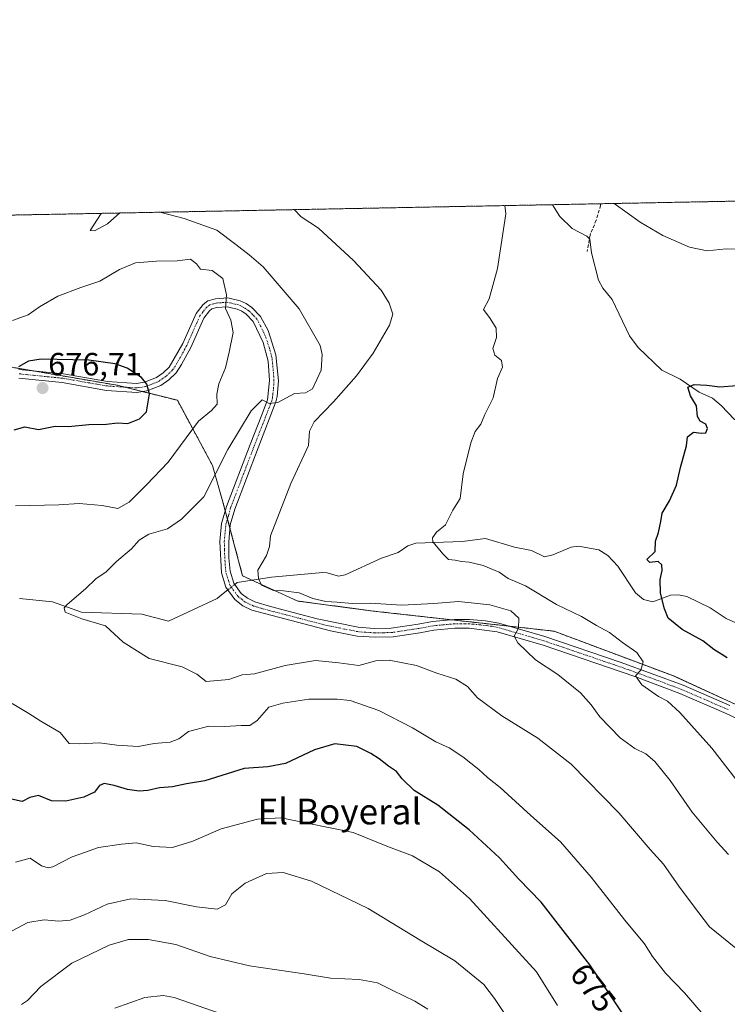
# Model space of a CAD drawing. Units: metres. Extents: x 631370 to 634828, y 4727367 to 4729746.
# Drawn here: x 631626 to 631846, y 4729439 to 4729746 of the extents above; entities that cross this region are included whole.
import ezdxf
from ezdxf.enums import TextEntityAlignment as Align

# ---------------------------------------------------------------- set-up
doc = ezdxf.new("R2010")
doc.units = ezdxf.units.M
doc.header["$MEASUREMENT"] = 0
for name, pattern in [('TRAZO_Y_PUNTO', [1, 0.5, -0.25, 0, -0.25]), ('TRAZOS', [0.75, 0.5, -0.25]), ('TRAZOSX2', [1.5, 1, -0.5])]:
    doc.linetypes.add(name, pattern=pattern)
for name, color, linetype, lineweight in [('Arbolado forestal', 92, 'TRAZOS', 0), ('Arbolado forestal CxS', 92, 'Continuous', 0), ('Camino', 19, 'Continuous', 0), ('Camino Cxs', 19, 'Continuous', 0), ('Camino eje', 39, 'TRAZO_Y_PUNTO', 13), ('Carátula', 7, 'Continuous', 5), ('Comarca CxS', 133, 'Continuous', 0), ('Comunidad Autónoma CxS', 142, 'Continuous', 0), ('Corriente natural lineal', 142, 'Continuous', 13), ('Corriente natural lineal oculto', 19, 'TRAZO_Y_PUNTO', 13), ('Curva de nivel maestra', 36, 'Continuous', 30), ('Curva de nivel normal', 36, 'Continuous', 0), ('Municipio CxS', 142, 'Continuous', 0), ('Provincia CxS', 1, 'Continuous', 0), ('Punto de cota en terreno', 7, 'Continuous', 0), ('Rótulo de curva de nivel directora', 19, 'Continuous', 0), ('Rótulo de punto de cota en terreno', 19, 'Continuous', 0), ('Senda', 19, 'TRAZOSX2', 0), ('Texto cartográfico', 19, 'Continuous', 0)]:
    doc.layers.add(name, color=color, linetype=linetype, lineweight=lineweight)
doc.styles.add('Arial', font='txt', dxfattribs={"height": 0.2})

# ---------------------------------------------------------------- blocks, each defined once
blk = doc.blocks.new('*U151')
at = {"layer": 'Arbolado forestal CxS', "color": 92, "linetype": 'Continuous', "lineweight": 0}
for points in [[(631967.22, 4729392.75, 637.74), (631937.52, 4729442.76, 642.35), (631918.77, 4729492.78, 644.29), (631896.89, 4729502.15, 647.27), (631870.32, 4729522.47, 648.69), (631829.68, 4729541.23, 653.19), (631792.17, 4729555.29, 657.54), (631735.91, 4729561.55, 660.54), (631712.47, 4729564.67, 660.21), (631695.27, 4729572.49, 660.49), (631689.02, 4729595.93, 662.47), (631685.9, 4729606.87, 665.89), (631674.96, 4729627.19, 673.52), (631656.2, 4729631.88, 675.4), (631601.5, 4729641.26, 674.1)], [(631370.49, 4729680.01, 684.6), (631897.26, 4729690.16, 659.76)]]:
    blk.add_polyline3d(points, dxfattribs=at)
blk = doc.blocks.new('*U170')
at = {"layer": 'Curva de nivel normal', "color": 36, "linetype": 'Continuous', "lineweight": 0}
blk.add_polyline3d([(631626.41, 4729439, 690), (631628.34, 4729440.27, 690), (631632.49, 4729444.65, 690), (631642.07, 4729451.92, 690), (631653.73, 4729457.51, 690), (631659.73, 4729459.22, 690), (631665.84, 4729459.32, 690), (631674.48, 4729457.7, 690), (631685.18, 4729453.97, 690), (631697.41, 4729451.11, 690), (631714.41, 4729448.62, 690), (631722.62, 4729447.23, 690), (631731.58, 4729446.77, 690), (631737.26, 4729445.73, 690), (631742.05, 4729443.34, 690), (631748.86, 4729440.1, 690), (631752.89, 4729437.56, 690)], dxfattribs=at)
blk = doc.blocks.new('*U175')
at = {"layer": 'Curva de nivel normal', "color": 36, "linetype": 'Continuous', "lineweight": 0}
blk.add_polyline3d([(631711.25, 4729686.57, 660), (631713.48, 4729684.35, 660), (631718.91, 4729680.77, 660), (631729.73, 4729670.75, 660), (631738.33, 4729661.5, 660), (631740.84, 4729657.44, 660), (631741.98, 4729654.04, 660), (631740.95, 4729650.6, 660), (631735.84, 4729641.83, 660), (631730.74, 4729634.79, 660), (631723.59, 4729626.74, 660), (631717.49, 4729620.44, 660), (631716.07, 4729617.6, 660), (631715.75, 4729613.1, 660), (631710.31, 4729601.26, 660), (631703.96, 4729584.98, 660), (631703.59, 4729581.63, 660), (631702.65, 4729578.89, 660), (631699.98, 4729574.29, 660), (631700.2, 4729571.65, 660), (631701.16, 4729569.64, 660), (631704.83, 4729567.98, 660), (631708.03, 4729567.85, 660), (631712.89, 4729567.19, 660), (631717.15, 4729565.49, 660), (631721.17, 4729564.49, 660), (631724.68, 4729564.36, 660), (631729.33, 4729563.94, 660), (631735.07, 4729563.99, 660), (631744.85, 4729563.42, 660), (631754.77, 4729563.9, 660), (631762.4, 4729564.57, 660), (631772.21, 4729563.52, 660), (631778.68, 4729561.58, 660), (631781.26, 4729559.36, 660), (631781.08, 4729556.24, 660), (631779.8, 4729553.72, 660), (631780.96, 4729551.65, 660), (631786.39, 4729546.4, 660), (631793.38, 4729541.76, 660), (631800.41, 4729536.06, 660), (631803.76, 4729532.36, 660), (631806.42, 4729528.65, 660), (631812.72, 4729522.08, 660), (631817.34, 4729518.74, 660), (631820.74, 4729517.13, 660), (631823.54, 4729514.68, 660), (631828.3, 4729508.81, 660), (631835.16, 4729498.96, 660), (631842.91, 4729489.58, 660), (631846.44, 4729485.73, 660)], dxfattribs=at)
blk = doc.blocks.new('*U180')
at = {"layer": 'Curva de nivel normal', "color": 36, "linetype": 'Continuous', "lineweight": 0}
for points in [[(631852.74, 4729674.27, 655), (631845.74, 4729674.33, 655), (631839.84, 4729673.78, 655), (631834.37, 4729674.93, 655), (631826.02, 4729678.57, 655), (631818.98, 4729682.7, 655), (631810.86, 4729688.49, 655)], [(631776.88, 4729687.84, 655), (631777.21, 4729685.23, 655), (631776.66, 4729681.89, 655), (631774.58, 4729668.22, 655), (631771.94, 4729658.83, 655), (631770.26, 4729655.5, 655), (631772.26, 4729652.69, 655), (631774.12, 4729649.71, 655), (631774.29, 4729646.71, 655), (631773.11, 4729643.3, 655), (631773.77, 4729641.3, 655), (631775.87, 4729639.6, 655), (631776.1, 4729637.5, 655), (631774.63, 4729634, 655), (631773.19, 4729627.95, 655), (631770.65, 4729622.81, 655), (631769.37, 4729619.73, 655), (631767.68, 4729617.46, 655), (631766.28, 4729613.94, 655), (631763.92, 4729604.32, 655), (631762.93, 4729596.65, 655), (631760.73, 4729592.98, 655), (631758.42, 4729588.45, 655), (631755.58, 4729586.14, 655), (631754.31, 4729584.34, 655), (631754.44, 4729583.15, 655), (631757.68, 4729579.25, 655), (631759.38, 4729577.6, 655), (631761.36, 4729577.41, 655), (631763.41, 4729576.94, 655), (631765.8, 4729576.76, 655), (631770.07, 4729575.77, 655), (631775.11, 4729573.68, 655), (631777.86, 4729571.69, 655), (631783.34, 4729569.44, 655), (631792.9, 4729563.63, 655), (631800.74, 4729559.88, 655), (631805.41, 4729557.08, 655), (631809.39, 4729554.86, 655), (631813.5, 4729551.74, 655), (631817.91, 4729548.67, 655), (631819.94, 4729545.7, 655), (631819.14, 4729543.16, 655), (631817.52, 4729541.41, 655), (631819.49, 4729538.6, 655), (631824.64, 4729534.92, 655), (631827.52, 4729533.52, 655), (631831.36, 4729529.94, 655), (631841.28, 4729518.89, 655), (631848.77, 4729509.24, 655)]]:
    blk.add_polyline3d(points, dxfattribs=at)
blk = doc.blocks.new('*U196')
at = {"layer": 'Curva de nivel normal', "color": 36, "linetype": 'Continuous', "lineweight": 0}
blk.add_polyline3d([(631793.28, 4729438.7, 680), (631786.71, 4729449.24, 680), (631776.88, 4729460.02, 680), (631765.9, 4729472.04, 680), (631756.57, 4729480.37, 680), (631748.08, 4729485.3, 680), (631740.67, 4729488.17, 680), (631729.66, 4729492.55, 680), (631715.31, 4729495.55, 680), (631707.24, 4729497.14, 680), (631699.87, 4729496.78, 680), (631688.53, 4729493.75, 680), (631679.78, 4729489.94, 680), (631673.4, 4729487.95, 680), (631667.44, 4729488.18, 680), (631662.08, 4729489.38, 680), (631657.61, 4729488.93, 680), (631650.36, 4729487.89, 680), (631646.01, 4729486.4, 680), (631642.21, 4729484.98, 680), (631636.23, 4729481.95, 680), (631634.77, 4729481.56, 680), (631632.65, 4729482.23, 680), (631629.16, 4729484.55, 680), (631624.53, 4729483.32, 680)], dxfattribs=at)
blk = doc.blocks.new('*U201')
at = {"layer": 'Curva de nivel normal', "color": 36, "linetype": 'Continuous', "lineweight": 0}
for points in [[(631838.6, 4729435.93, 670), (631832.81, 4729442.65, 670), (631826.88, 4729448.78, 670), (631822.77, 4729454.01, 670), (631820.34, 4729457.94, 670), (631814.22, 4729465.26, 670), (631803.78, 4729478.72, 670), (631794.19, 4729489.68, 670), (631784.95, 4729497.89, 670), (631775.43, 4729506.6, 670), (631771.49, 4729509.73, 670), (631768.8, 4729512.17, 670), (631763.76, 4729516.14, 670), (631759.5, 4729518.97, 670), (631755.36, 4729520.87, 670), (631748.1, 4729525.24, 670), (631737.64, 4729530.57, 670), (631728.74, 4729533.68, 670), (631724.7, 4729534.12, 670), (631715.9, 4729534.14, 670), (631707.74, 4729532.89, 670), (631703.41, 4729531.58, 670), (631699.76, 4729527.48, 670), (631697.46, 4729525.94, 670), (631694.76, 4729525.89, 670), (631689.74, 4729525.57, 670), (631684.74, 4729525.73, 670), (631678.4, 4729524.01, 670), (631675.4, 4729521.75, 670), (631672.73, 4729520.72, 670), (631667.73, 4729520.31, 670), (631662.73, 4729519.41, 670), (631656.07, 4729519.74, 670), (631650.73, 4729520.48, 670), (631644.37, 4729520.16, 670), (631641.3, 4729520.31, 670), (631638.46, 4729523.69, 670), (631632.41, 4729527.22, 670), (631628.77, 4729529.66, 670), (631623.55, 4729532.8, 670)], [(631624.55, 4729594.36, 670), (631638.01, 4729594.67, 670), (631644.37, 4729595.08, 670), (631651.56, 4729594.42, 670), (631656.44, 4729593.53, 670), (631659.96, 4729595.48, 670), (631665.33, 4729600.85, 670), (631672.08, 4729607.91, 670), (631681.56, 4729620.66, 670), (631685.55, 4729623.99, 670), (631687.38, 4729625.94, 670), (631687.28, 4729629.13, 670), (631687.81, 4729632.28, 670), (631689.92, 4729637.33, 670), (631691.03, 4729642.22, 670), (631692.3, 4729648.33, 670), (631691.6, 4729652.19, 670), (631689.98, 4729655.74, 670), (631690.24, 4729660, 670), (631689.08, 4729665.12, 670), (631685.75, 4729667.67, 670), (631682.13, 4729668.08, 670), (631680.95, 4729669.67, 670), (631679.04, 4729671.14, 670), (631674.91, 4729670.6, 670), (631668.45, 4729670.56, 670), (631661.91, 4729669.99, 670), (631656.94, 4729667.98, 670), (631650.87, 4729664.3, 670), (631644.94, 4729662.34, 670), (631637.77, 4729659.62, 670), (631632.03, 4729656.33, 670), (631628.53, 4729653.84, 670), (631623.68, 4729652.08, 670)]]:
    blk.add_polyline3d(points, dxfattribs=at)
blk = doc.blocks.new('*U202')
at = {"layer": 'Curva de nivel normal', "color": 36, "linetype": 'Continuous', "lineweight": 0}
blk.add_polyline3d([(631655.44, 4729437.84, 695), (631664.82, 4729441.24, 695), (631670.48, 4729441.84, 695), (631673.96, 4729441.19, 695), (631688.61, 4729436.11, 695)], dxfattribs=at)
blk = doc.blocks.new('*U215')
at = {"layer": 'Curva de nivel normal', "color": 36, "linetype": 'Continuous', "lineweight": 0}
for points in [[(631669.49, 4729685.77, 665), (631677.1, 4729683.78, 665), (631687.18, 4729680.16, 665), (631693.14, 4729675.74, 665), (631697.33, 4729672.49, 665), (631701.64, 4729668.79, 665), (631712.89, 4729655.63, 665), (631719.34, 4729644.3, 665), (631719.99, 4729641.46, 665), (631719.66, 4729636.54, 665), (631717, 4729630.74, 665), (631714.83, 4729629.54, 665), (631711.36, 4729629.3, 665), (631706.19, 4729626.52, 665), (631703.51, 4729626.2, 665), (631701.35, 4729627.37, 665), (631697.9, 4729623.9, 665), (631690.62, 4729611.86, 665), (631683.23, 4729597.17, 665), (631676.28, 4729590.18, 665), (631671.86, 4729587.17, 665), (631666.02, 4729585.53, 665), (631663.02, 4729583.59, 665), (631660.65, 4729580.92, 665), (631656.01, 4729576.95, 665), (631652.82, 4729573.82, 665), (631649.62, 4729571.56, 665), (631646.38, 4729568.46, 665), (631640.68, 4729563.6, 665), (631639.72, 4729562.54, 665), (631640.08, 4729561.18, 665), (631645.19, 4729559.12, 665), (631652.61, 4729556.92, 665), (631658.07, 4729551.85, 665), (631666.15, 4729546.78, 665), (631676.42, 4729544.15, 665), (631681.03, 4729541.86, 665), (631683.96, 4729539.6, 665), (631690.96, 4729540.29, 665), (631695.16, 4729541.67, 665), (631698.97, 4729542.03, 665), (631708.47, 4729544.64, 665), (631717.9, 4729546.13, 665), (631725.22, 4729545.47, 665), (631731.41, 4729544.61, 665), (631736.74, 4729546.05, 665), (631740.91, 4729546.26, 665), (631749.41, 4729544.56, 665), (631755.71, 4729542.26, 665), (631761.6, 4729540.35, 665), (631765.21, 4729538.06, 665), (631768.34, 4729534.54, 665), (631775.92, 4729528.94, 665), (631787.14, 4729521.97, 665), (631797.46, 4729513.86, 665), (631812.39, 4729498.68, 665), (631822.12, 4729487.29, 665), (631826.21, 4729482.78, 665), (631830.98, 4729475.89, 665), (631835.59, 4729469.77, 665), (631840.54, 4729463.19, 665), (631848.73, 4729456.53, 665)], [(631651.2, 4729685.42, 665), (631647.84, 4729680.09, 665), (631649.14, 4729679.96, 665), (631653.17, 4729682.14, 665), (631657, 4729685.53, 665)]]:
    blk.add_polyline3d(points, dxfattribs=at)
blk = doc.blocks.new('*U217')
at = {"layer": 'Curva de nivel normal', "color": 36, "linetype": 'Continuous', "lineweight": 0}
blk.add_polyline3d([(631621.99, 4729461.12, 685), (631628.41, 4729464.55, 685), (631633.45, 4729465.36, 685), (631638.1, 4729464.93, 685), (631641.58, 4729465.28, 685), (631646.07, 4729466.98, 685), (631653.07, 4729470.29, 685), (631660.42, 4729471.96, 685), (631671.14, 4729471.42, 685), (631680.88, 4729469.47, 685), (631687.33, 4729468.72, 685), (631689.95, 4729470.1, 685), (631691.95, 4729473.5, 685), (631696.1, 4729476.84, 685), (631702.74, 4729479.83, 685), (631707.91, 4729480.12, 685), (631716.69, 4729477.39, 685), (631734.37, 4729468.94, 685), (631750.48, 4729459.05, 685), (631761.35, 4729452.59, 685), (631770.34, 4729445.25, 685), (631773.68, 4729440.92, 685), (631777.76, 4729434.63, 685)], dxfattribs=at)
blk = doc.blocks.new('*U232')
at = {"layer": 'Curva de nivel maestra', "color": 36, "linetype": 'Continuous', "lineweight": 30}
blk.add_polyline3d([(631846.1, 4729547, 650), (631841.95, 4729549.6, 650), (631838.44, 4729552.31, 650), (631832.06, 4729555.79, 650), (631827.66, 4729559.33, 650), (631826.58, 4729562.26, 650), (631825.36, 4729567.1, 650), (631825.18, 4729571.37, 650), (631825.83, 4729574.14, 650), (631825.75, 4729575.99, 650), (631824.59, 4729576.94, 650), (631821.94, 4729576.68, 650), (631821.1, 4729577.57, 650), (631823.64, 4729580.13, 650), (631823.78, 4729583.32, 650), (631824.68, 4729586.02, 650), (631825.42, 4729589.45, 650), (631825.83, 4729592.02, 650), (631828.15, 4729595.84, 650), (631830.29, 4729600.75, 650), (631831.58, 4729606.26, 650), (631833.39, 4729613, 650), (631833.76, 4729615.78, 650), (631835.57, 4729617.31, 650), (631838.12, 4729616.92, 650), (631839.38, 4729617.08, 650), (631839.96, 4729618.41, 650), (631839.39, 4729619.81, 650), (631837.66, 4729620.72, 650), (631836.85, 4729622.16, 650), (631836.52, 4729625.48, 650), (631834.6, 4729628.59, 650), (631833.84, 4729631.24, 650), (631835.8, 4729632.15, 650), (631839.7, 4729631.95, 650), (631843.82, 4729631.39, 650), (631849.03, 4729631.8, 650)], dxfattribs=at)
blk = doc.blocks.new('*U233')
at = {"layer": 'Curva de nivel maestra', "color": 36, "linetype": 'Continuous', "lineweight": 30}
blk.add_polyline3d([(631817.58, 4729430.32, 675), (631803.32, 4729451.34, 675), (631788.12, 4729470.94, 675), (631781.26, 4729478.06, 675), (631775.23, 4729484.71, 675), (631765.8, 4729493.45, 675), (631756.04, 4729501.11, 675), (631748.68, 4729505.68, 675), (631744.87, 4729509.33, 675), (631743.19, 4729511.6, 675), (631740.7, 4729513.28, 675), (631737.8, 4729515.57, 675), (631735.14, 4729517.16, 675), (631730.83, 4729519.42, 675), (631724, 4729520.17, 675), (631717.66, 4729518.31, 675), (631708.64, 4729514.11, 675), (631703.08, 4729513.06, 675), (631695.77, 4729512.54, 675), (631683.5, 4729508.7, 675), (631677.74, 4729507.77, 675), (631673.48, 4729506.77, 675), (631669.4, 4729506.48, 675), (631665.73, 4729505.65, 675), (631663.07, 4729505.46, 675), (631659.4, 4729505.94, 675), (631655.33, 4729507.25, 675), (631652.14, 4729507.82, 675), (631650.69, 4729507.24, 675), (631649.14, 4729505.15, 675), (631645.86, 4729503.6, 675), (631640.27, 4729502.34, 675), (631635.73, 4729502.5, 675), (631631.71, 4729504.11, 675), (631629.04, 4729503.47, 675), (631626.65, 4729502.22, 675), (631617.67, 4729504.26, 675)], dxfattribs=at)
blk = doc.blocks.new('5PATER')
at = {"layer": 'Carátula', "linetype": 'Continuous', "lineweight": 5}
h = blk.add_hatch(color=250, dxfattribs=at)
edge = h.paths.add_edge_path()
edge.add_ellipse((0, 0.01), major_axis=(-1.33, -1.34), ratio=0.999422, start_angle=0, end_angle=360)

msp = doc.modelspace()

# ---------------------------------------------------------------- linework, layer by layer
at = {"layer": 'Arbolado forestal', "color": 92, "linetype": 'TRAZOS', "lineweight": 0}
for points in [[(631371.96, 4729602.75, 695.1), (631370.49, 4729680.01, 684.6), (631422.45, 4729681.01, 678.57), (631424.4, 4729681.05, 678.19), (631426.28, 4729681.09, 677.83), (631432.87, 4729681.21, 676.87), (631495.39, 4729682.42, 672.91), (631518.7, 4729682.86, 671.99), (631601.45, 4729684.46, 667.6), (631791.75, 4729688.12, 653.88), (631806.61, 4729688.41, 654.15), (631878.18, 4729689.79, 657.42), (631897.26, 4729690.16, 659.76)], [(631870.32, 4729522.47, 648.69), (631829.68, 4729541.23, 653.19), (631792.17, 4729555.29, 657.54), (631778.37, 4729556.83, 660.27), (631760.14, 4729558.85, 661.64), (631735.91, 4729561.55, 660.54), (631712.46, 4729564.67, 660.21), (631698.21, 4729571.15, 660.18), (631695.27, 4729572.49, 660.49), (631691.33, 4729587.29, 661.65), (631690.54, 4729590.24, 661.85), (631689.85, 4729592.82, 662.12), (631689.02, 4729595.93, 662.47), (631685.9, 4729606.87, 665.89), (631674.96, 4729627.19, 673.52), (631664.02, 4729629.92, 675.05), (631658.54, 4729631.29, 675.3), (631656.2, 4729631.88, 675.4), (631629.94, 4729636.38, 675.24), (631601.5, 4729641.26, 674.1)]]:
    msp.add_polyline3d(points, dxfattribs=at)
at = {"layer": 'Arbolado forestal CxS', "color": 92, "linetype": 'Continuous', "lineweight": 0}
msp.add_polyline3d([(631601.5, 4729641.26, 674.1), (631656.2, 4729631.88, 675.4), (631674.96, 4729627.19, 673.52), (631685.9, 4729606.87, 665.89), (631689.02, 4729595.93, 662.47), (631695.27, 4729572.49, 660.49), (631712.47, 4729564.67, 660.21), (631735.91, 4729561.55, 660.54), (631792.17, 4729555.29, 657.54), (631829.68, 4729541.23, 653.19), (631870.32, 4729522.47, 648.69), (631896.89, 4729502.15, 647.27), (631918.77, 4729492.78, 644.29), (631937.52, 4729442.76, 642.35), (631967.22, 4729392.75, 637.74)], dxfattribs=at)
at = {"layer": 'Camino', "color": 19, "linetype": 'Continuous', "lineweight": 0}
for points in [[(631625.63, 4729636.82, 674.89), (631639.51, 4729635.4, 675.59), (631653.25, 4729633, 675.54), (631662.25, 4729632.42, 675.15), (631664.72, 4729632.8, 674.97), (631668.48, 4729634.28, 674.59), (631670.58, 4729635.72, 674.3), (631672.42, 4729637.54, 674.05), (631676.63, 4729644.85, 672.93), (631680.79, 4729654.2, 671.31), (631682.97, 4729657.05, 670.87), (631684.44, 4729658.18, 670.59), (631686.77, 4729658.84, 670.29), (631690.65, 4729659.08, 669.9), (631694.45, 4729658.2, 669.58), (631696.35, 4729657.3, 669.35), (631698.09, 4729656.14, 669.07), (631700.83, 4729653.3, 668.76), (631703.18, 4729648.9, 668.27), (631705.61, 4729641.37, 667.24), (631706.39, 4729633.27, 666.01), (631706.06, 4729628.33, 665.06), (631705.63, 4729626.68, 664.81), (631700.11, 4729612.42, 662.79), (631692.82, 4729593.3, 661.75), (631691.43, 4729588.36, 661.73), (631690.93, 4729583.15, 661.34), (631690.98, 4729578.16, 661.06), (631691.38, 4729573.97, 661.08), (631692.53, 4729570.22, 660.9), (631694.82, 4729567.07, 660.6), (631696.76, 4729565.53, 660.59), (631699.1, 4729564.41, 660.67), (631703.91, 4729562.97, 660.69), (631718.41, 4729559.18, 660.75), (631731.23, 4729556.5, 661.07), (631736.21, 4729556.12, 661.28), (631741.51, 4729556.23, 661.42), (631749.94, 4729557.5, 661.64), (631754.35, 4729558.33, 661.72), (631761.2, 4729558.95, 661.62), (631765.89, 4729558.92, 661.43), (631770.87, 4729558.54, 661.23), (631775.02, 4729557.81, 660.83), (631789.31, 4729553.62, 658.32), (631813.07, 4729545.55, 655.48), (631832.33, 4729538.43, 653.29), (631846.92, 4729532.1, 651.46)], [(631864.99, 4729520.59, 649.15), (631845.79, 4729529.61, 651.34), (631831.31, 4729535.9, 653.42), (631817.37, 4729541.13, 655.22), (631788.75, 4729550.93, 658.4), (631774.47, 4729555.13, 660.71), (631765.72, 4729556.2, 661.67), (631761.31, 4729556.22, 661.89), (631754.73, 4729555.63, 661.79), (631750.4, 4729554.81, 661.68), (631742.07, 4729553.54, 661.53), (631736.46, 4729553.38, 661.36), (631730.86, 4729553.78, 661.08), (631722.6, 4729555.42, 661), (631698.16, 4729561.84, 660.86), (631695.31, 4729563.2, 660.72), (631692.83, 4729565.16, 660.63), (631690.05, 4729568.98, 660.91), (631688.67, 4729573.5, 660.94), (631688.19, 4729583.21, 661.34), (631688.73, 4729588.86, 661.69), (631690.23, 4729594.16, 662.2), (631697.57, 4729613.41, 663.12), (631701.21, 4729622.65, 664.4), (631702.96, 4729627.33, 664.8), (631703.65, 4729633.33, 665.89), (631703.21, 4729639.35, 666.71), (631701.66, 4729645.19, 667.62), (631698.55, 4729651.72, 668.65), (631696.33, 4729654.03, 669.03), (631695, 4729654.92, 669.25), (631693.55, 4729655.61, 669.45), (631690.43, 4729656.33, 669.89), (631687.23, 4729656.14, 670.52), (631685.69, 4729655.7, 670.79), (631684.91, 4729655.11, 670.94), (631683.16, 4729652.8, 671.42), (631679.09, 4729643.65, 673.1), (631676.24, 4729638.33, 673.85), (631674.54, 4729635.79, 674), (631672.33, 4729633.61, 674.3), (631669.77, 4729631.85, 674.56), (631665.44, 4729630.14, 674.95), (631662.37, 4729629.67, 675.16), (631652.92, 4729630.29, 675.43), (631639.14, 4729632.69, 675.69), (631625.57, 4729634.08, 675.04)]]:
    msp.add_polyline3d(points, dxfattribs=at)
at = {"layer": 'Camino Cxs', "color": 19, "linetype": 'Continuous', "lineweight": 0}
for points in [[(631625.63, 4729636.82, 674.89), (631639.51, 4729635.4, 675.59), (631653.25, 4729633, 675.54), (631662.25, 4729632.42, 675.15), (631664.72, 4729632.8, 674.97), (631668.48, 4729634.28, 674.59), (631670.58, 4729635.72, 674.3), (631672.42, 4729637.54, 674.05), (631676.63, 4729644.85, 672.93), (631680.79, 4729654.2, 671.31), (631682.97, 4729657.05, 670.87), (631684.44, 4729658.18, 670.59), (631686.77, 4729658.84, 670.29), (631690.65, 4729659.08, 669.9), (631694.45, 4729658.2, 669.58), (631696.35, 4729657.3, 669.35), (631698.09, 4729656.14, 669.07), (631700.83, 4729653.3, 668.76), (631703.18, 4729648.9, 668.27), (631705.61, 4729641.37, 667.24), (631706.39, 4729633.27, 666.01), (631706.06, 4729628.33, 665.06), (631705.63, 4729626.68, 664.81), (631700.11, 4729612.42, 662.79), (631692.82, 4729593.3, 661.75), (631691.43, 4729588.36, 661.73), (631690.93, 4729583.15, 661.34), (631690.98, 4729578.16, 661.06), (631691.38, 4729573.97, 661.08), (631692.53, 4729570.22, 660.9), (631694.82, 4729567.07, 660.6), (631696.76, 4729565.53, 660.59), (631699.1, 4729564.41, 660.67), (631703.91, 4729562.97, 660.69), (631718.41, 4729559.18, 660.75), (631731.23, 4729556.5, 661.07), (631736.21, 4729556.12, 661.28), (631741.51, 4729556.23, 661.42), (631749.94, 4729557.5, 661.64), (631754.35, 4729558.33, 661.72), (631761.2, 4729558.95, 661.62), (631765.89, 4729558.92, 661.43), (631770.87, 4729558.54, 661.23), (631775.02, 4729557.81, 660.83), (631789.31, 4729553.62, 658.32), (631813.07, 4729545.55, 655.48), (631832.33, 4729538.43, 653.29), (631846.92, 4729532.1, 651.46)], [(631864.99, 4729520.59, 649.15), (631845.79, 4729529.61, 651.34), (631831.31, 4729535.9, 653.42), (631817.37, 4729541.13, 655.22), (631788.75, 4729550.93, 658.4), (631774.47, 4729555.13, 660.71), (631765.72, 4729556.2, 661.67), (631761.31, 4729556.22, 661.89), (631754.73, 4729555.63, 661.79), (631750.4, 4729554.81, 661.68), (631742.07, 4729553.54, 661.53), (631736.46, 4729553.38, 661.36), (631730.86, 4729553.78, 661.08), (631722.6, 4729555.42, 661), (631698.16, 4729561.84, 660.86), (631695.31, 4729563.2, 660.72), (631692.83, 4729565.16, 660.63), (631690.05, 4729568.98, 660.91), (631688.67, 4729573.5, 660.94), (631688.19, 4729583.21, 661.34), (631688.73, 4729588.86, 661.69), (631690.23, 4729594.16, 662.2), (631697.57, 4729613.41, 663.12), (631701.21, 4729622.65, 664.4), (631702.96, 4729627.33, 664.8), (631703.65, 4729633.33, 665.89), (631703.21, 4729639.35, 666.71), (631701.66, 4729645.19, 667.62), (631698.55, 4729651.72, 668.65), (631696.33, 4729654.03, 669.03), (631695, 4729654.92, 669.25), (631693.55, 4729655.61, 669.45), (631690.43, 4729656.33, 669.89), (631687.23, 4729656.14, 670.52), (631685.69, 4729655.7, 670.79), (631684.91, 4729655.11, 670.94), (631683.16, 4729652.8, 671.42), (631679.09, 4729643.65, 673.1), (631676.24, 4729638.33, 673.85), (631674.54, 4729635.79, 674), (631672.33, 4729633.61, 674.3), (631669.77, 4729631.85, 674.56), (631665.44, 4729630.14, 674.95), (631662.37, 4729629.67, 675.16), (631652.92, 4729630.29, 675.43), (631639.14, 4729632.69, 675.69), (631625.57, 4729634.08, 675.04)]]:
    msp.add_polyline3d(points, dxfattribs=at)
at = {"layer": 'Camino eje', "color": 39, "linetype": 'TRAZO_Y_PUNTO', "lineweight": 13}
msp.add_polyline3d([(631846.36, 4729530.86, 651.36), (631839.12, 4729534, 652.18), (631831.82, 4729537.17, 653.34), (631824.85, 4729539.78, 653.8), (631815.22, 4729543.34, 655.26), (631800.91, 4729548.24, 656.78), (631789.03, 4729552.28, 658.36), (631781.89, 4729554.38, 659.48), (631774.75, 4729556.47, 660.77), (631772.67, 4729556.84, 661.05), (631768.3, 4729557.37, 661.43), (631765.81, 4729557.56, 661.58), (631763.46, 4729557.58, 661.68), (631761.26, 4729557.59, 661.77), (631757.97, 4729557.29, 661.8), (631754.54, 4729556.98, 661.76), (631752.34, 4729556.57, 661.7), (631750.17, 4729556.16, 661.66), (631746.01, 4729555.52, 661.6), (631741.79, 4729554.89, 661.48), (631738.99, 4729554.81, 661.39), (631736.34, 4729554.75, 661.3), (631733.54, 4729554.95, 661.17), (631731.05, 4729555.14, 661.07), (631726.92, 4729555.96, 660.98), (631720.51, 4729557.3, 660.95), (631713.26, 4729559.2, 660.63), (631701.04, 4729562.41, 660.75), (631698.63, 4729563.13, 660.79), (631696.04, 4729564.37, 660.68), (631695.07, 4729565.14, 660.63), (631693.83, 4729566.12, 660.65), (631691.29, 4729569.6, 661.03), (631690.6, 4729571.86, 661.01), (631690.03, 4729573.74, 661.02), (631689.83, 4729575.83, 661.04), (631689.59, 4729580.69, 661.2), (631689.56, 4729583.18, 661.34), (631690.08, 4729588.61, 661.7), (631690.83, 4729591.26, 661.93), (631691.53, 4729593.73, 662.05), (631698.84, 4729612.92, 662.97), (631700.66, 4729617.54, 663.6), (631703.42, 4729624.67, 664.54), (631704.3, 4729627.01, 664.81), (631704.51, 4729627.83, 664.92), (631704.86, 4729630.83, 665.47), (631705.02, 4729633.3, 665.95), (631704.8, 4729636.31, 666.38), (631704.41, 4729640.36, 666.98), (631703.64, 4729643.28, 667.42), (631702.42, 4729647.05, 667.98), (631700.87, 4729650.31, 668.42), (631699.69, 4729652.51, 668.71), (631698.32, 4729653.93, 668.91), (631697.21, 4729655.09, 669.06), (631695.68, 4729656.11, 669.29), (631694, 4729656.91, 669.51), (631690.54, 4729657.71, 669.9), (631688.6, 4729657.59, 670.16), (631687, 4729657.49, 670.4), (631686.23, 4729657.27, 670.52), (631685.07, 4729656.94, 670.68), (631684.14, 4729656.23, 670.86), (631682.85, 4729654.66, 671.16), (631681.98, 4729653.5, 671.35), (631677.86, 4729644.25, 673.02), (631676.44, 4729641.59, 673.43), (631674.33, 4729637.94, 673.94), (631673.48, 4729636.67, 674.04), (631671.46, 4729634.67, 674.31), (631669.13, 4729633.07, 674.61), (631666.96, 4729632.21, 674.81), (631665.08, 4729631.47, 674.96), (631662.31, 4729631.05, 675.15), (631657.59, 4729631.36, 675.34), (631653.09, 4729631.65, 675.49), (631646.2, 4729632.85, 675.78), (631639.33, 4729634.05, 675.66), (631625.6, 4729635.45, 674.96)], dxfattribs=at)
at = {"layer": 'Comarca CxS', "color": 133, "linetype": 'Continuous', "lineweight": 0}
msp.add_polyline3d([(631437.26, 4727367.16, 657.82), (631414.44, 4727366.72, 659.42), (631397.13, 4728277.84, 725.77), (631370.49, 4729680.01, 684.6), (634782.93, 4729745.73, 629.35), (634828, 4727432.46, 599.67), (631437.26, 4727367.16, 657.82)], close=True, dxfattribs=at)
msp.add_polyline3d([(631437.26, 4727367.16, 657.82), (631414.44, 4727366.72, 659.42), (631397.13, 4728277.84, 725.77), (631370.49, 4729680.01, 684.6), (634782.93, 4729745.73, 629.35), (634828, 4727432.46, 599.67), (631437.26, 4727367.16, 657.82)], close=True, dxfattribs=at)
at = {"layer": 'Comunidad Autónoma CxS', "color": 142, "linetype": 'Continuous', "lineweight": 0}
msp.add_polyline3d([(631437.26, 4727367.16, 657.82), (631414.44, 4727366.72, 659.42), (631397.13, 4728277.84, 725.77), (631370.49, 4729680.01, 684.6), (634782.93, 4729745.73, 629.35), (634804.53, 4728637.01, 663.26), (634806.19, 4728551.79, 642.68), (634818.68, 4727910.61, 529.02), (634828, 4727432.46, 599.67), (634516.6, 4727426.46, 559.03), (631437.26, 4727367.16, 657.82)], close=True, dxfattribs=at)
msp.add_polyline3d([(631437.26, 4727367.16, 657.82), (631414.44, 4727366.72, 659.42), (631397.13, 4728277.84, 725.77), (631370.49, 4729680.01, 684.6), (634782.93, 4729745.73, 629.35), (634804.53, 4728637.01, 663.26), (634806.19, 4728551.79, 642.68), (634818.68, 4727910.61, 529.02), (634828, 4727432.46, 599.67), (634516.6, 4727426.46, 559.03), (631437.26, 4727367.16, 657.82)], close=True, dxfattribs=at)
at = {"layer": 'Corriente natural lineal', "color": 142, "linetype": 'Continuous', "lineweight": 13}
for points in [[(631791.75, 4729688.12, 653.88), (631793.99, 4729684.44, 653.47), (631797.86, 4729680.65, 653.07), (631802.36, 4729678.29, 652.71), (631803.32, 4729677.33, 652.75), (631803.86, 4729673.15, 652.47), (631805.98, 4729664.57, 652.18), (631807.35, 4729662.15, 652.21), (631810.23, 4729658.57, 652.08), (631815.66, 4729647.27, 651.55), (631818.34, 4729643.64, 651.25), (631825.76, 4729636.61, 650.6), (631831.45, 4729633.82, 650.1), (631837.32, 4729629.73, 649.86), (631841.47, 4729627.84, 649.59), (631844.22, 4729625.58, 649.4), (631848.38, 4729621.25, 649.11), (631857.53, 4729615.98, 648.55), (631866.65, 4729608.46, 647.98), (631868.27, 4729606.58, 647.95), (631871.55, 4729599.2, 647.54), (631875.92, 4729592.48, 646.98), (631878.1, 4729592.09, 646.63), (631881, 4729593, 646.15)], [(631692.83, 4729569.81, 660.85), (631693.6, 4729570.41, 660.74), (631704.24, 4729572.12, 659.66), (631720.2, 4729573.55, 657.99), (631721.61, 4729573.48, 657.89), (631725.05, 4729572.43, 657.97), (631727.22, 4729572.86, 657.78), (631738.44, 4729578.04, 656.4), (631743.7, 4729579.75, 656.28), (631746.72, 4729581.86, 656.14), (631749.16, 4729582.71, 655.68), (631763.62, 4729583.2, 654.28), (631770.87, 4729584.15, 654.09), (631779.88, 4729581.47, 653.31), (631785.2, 4729580.42, 652.79), (631789.2, 4729578.46, 652.56), (631791.79, 4729579.06, 652.47), (631797.54, 4729581.47, 652.26), (631799.78, 4729581.79, 652.12), (631806.14, 4729580.58, 651.75), (631808.92, 4729578.9, 651.62), (631812.02, 4729575.58, 651.45), (631817.54, 4729567.24, 651.04), (631820.04, 4729565.16, 650.8), (631822.91, 4729564.39, 650.39), (631828.47, 4729566.49, 649.32), (631830.91, 4729566.64, 648.9), (631833.53, 4729566.1, 648.7), (631840.79, 4729562.54, 648.08), (631845.78, 4729559.28, 647.62), (631853.46, 4729555.83, 647.2)], [(631625.86, 4729565.48, 666.28), (631636.11, 4729564.46, 665.5), (631645.11, 4729561.26, 664.83), (631663.85, 4729560.61, 663.42), (631672.17, 4729558.46, 662.66), (631687.33, 4729565.47, 660.78), (631689.23, 4729566.99, 660.78), (631690.67, 4729568.12, 660.92)]]:
    msp.add_polyline3d(points, dxfattribs=at)
at = {"layer": 'Corriente natural lineal oculto', "color": 19, "linetype": 'TRAZO_Y_PUNTO', "lineweight": 13}
msp.add_polyline3d([(631690.67, 4729568.12, 660.92), (631692.83, 4729569.81, 660.85)], dxfattribs=at)
at = {"layer": 'Curva de nivel maestra', "color": 36, "linetype": 'Continuous', "lineweight": 30}
msp.add_polyline3d([(631624.17, 4729617.96, 675), (631627.51, 4729618.92, 675), (631631.73, 4729618.05, 675), (631636.89, 4729619.13, 675), (631641.06, 4729619, 675), (631647.4, 4729619.64, 675), (631652.93, 4729619.79, 675), (631656.33, 4729620.21, 675), (631659.55, 4729619.98, 675), (631663.12, 4729621.38, 675), (631665.3, 4729623.6, 675), (631666.31, 4729629.16, 675), (631665.47, 4729632.26, 675), (631663.82, 4729634.25, 675), (631659.34, 4729637.25, 675), (631655.6, 4729638.54, 675), (631647.4, 4729639.66, 675), (631632.61, 4729640.04, 675), (631628.65, 4729639.4, 675), (631625.46, 4729637.66, 675)], dxfattribs=at)
at = {"layer": 'Municipio CxS', "color": 142, "linetype": 'Continuous', "lineweight": 0}
msp.add_polyline3d([(631397.13, 4728277.84, 725.77), (631370.49, 4729680.01, 684.6), (634782.93, 4729745.73, 629.35)], dxfattribs=at)
msp.add_polyline3d([(631397.13, 4728277.84, 725.77), (631370.49, 4729680.01, 684.6), (634782.93, 4729745.73, 629.35)], dxfattribs=at)
at = {"layer": 'Provincia CxS', "color": 1, "linetype": 'Continuous', "lineweight": 0}
msp.add_polyline3d([(634828, 4727432.46, 599.67), (631414.44, 4727366.72, 659.42), (631370.49, 4729680.01, 684.6), (634782.93, 4729745.73, 629.35), (634828, 4727432.46, 599.67)], close=True, dxfattribs=at)
msp.add_polyline3d([(634828, 4727432.46, 599.67), (631414.44, 4727366.72, 659.42), (631370.49, 4729680.01, 684.6), (634782.93, 4729745.73, 629.35), (634828, 4727432.46, 599.67)], close=True, dxfattribs=at)
at = {"layer": 'Senda', "color": 19, "linetype": 'TRAZOSX2', "lineweight": 0}
msp.add_polyline3d([(631806.61, 4729688.41, 654.15), (631806.67, 4729687.85, 654.1), (631805.31, 4729683.26, 653.41), (631803.37, 4729678.64, 652.86), (631802.52, 4729673.49, 652.42)], dxfattribs=at)

# ---------------------------------------------------------------- block references
at = {"layer": 'Arbolado forestal CxS', "color": 92, "linetype": 'Continuous', "lineweight": 0}
msp.add_blockref('*U151', (0, 0), dxfattribs=at)
at = {"layer": 'Curva de nivel maestra', "color": 36, "linetype": 'Continuous', "lineweight": 30}
for name in ['*U232', '*U233']:
    msp.add_blockref(name, (0, 0), dxfattribs=at)
at = {"layer": 'Curva de nivel normal', "color": 36, "linetype": 'Continuous', "lineweight": 0}
for name in ['*U175', '*U180', '*U217', '*U170', '*U202', '*U196', '*U201', '*U215']:
    msp.add_blockref(name, (0, 0), dxfattribs=at)
at = {"layer": 'Punto de cota en terreno', "linetype": 'Continuous', "lineweight": 0}
msp.add_blockref('5PATER', (631633, 4729631, 676.71), dxfattribs=at)

# ---------------------------------------------------------------- texts
at = {"layer": 'Rótulo de curva de nivel directora', "color": 19, "linetype": 'Continuous', "lineweight": 0, "style": 'Arial'}
msp.add_text('675', height=7, rotation=-52.2063, dxfattribs=at).set_placement((631804.34, 4729444.26), align=Align.MIDDLE_CENTER)
at = {"layer": 'Rótulo de punto de cota en terreno', "color": 19, "linetype": 'Continuous', "lineweight": 0, "style": 'Arial'}
msp.add_text('676,71', height=7, dxfattribs=at).set_placement((631634.76, 4729632.76), align=Align.BOTTOM_LEFT)
at = {"layer": 'Texto cartográfico', "color": 19, "linetype": 'Continuous', "lineweight": 0, "style": 'Arial'}
msp.add_text('El Boyeral', height=8, dxfattribs=at).set_placement((631725.4, 4729499.12), align=Align.MIDDLE_CENTER)

doc.saveas('drawing.dxf')
